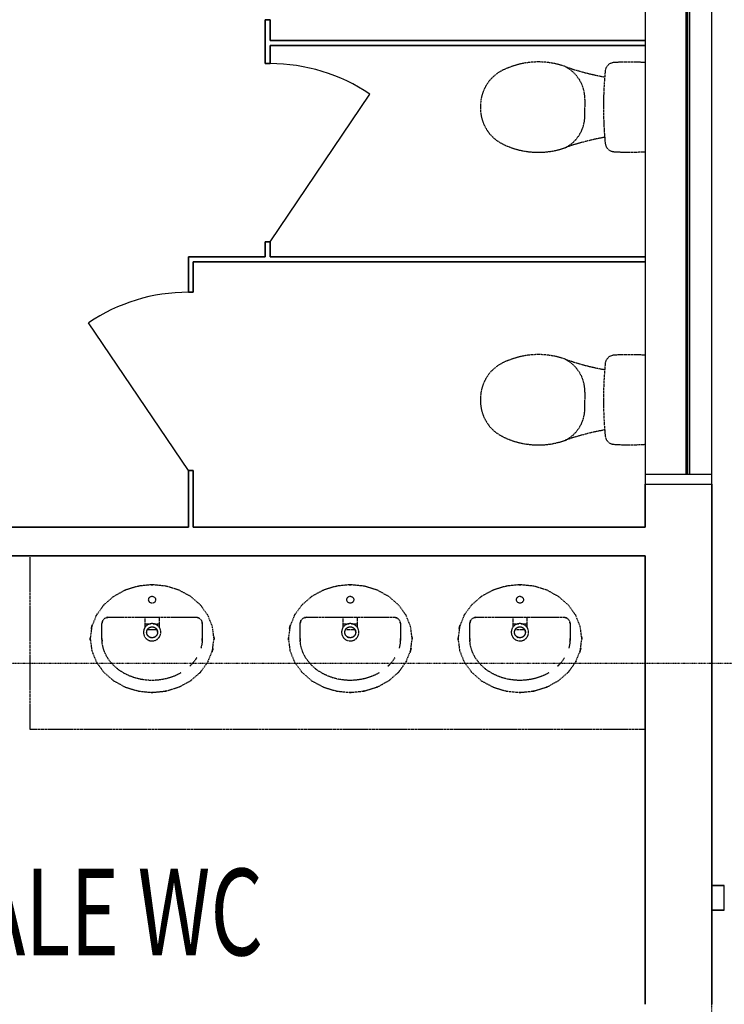
# Model space of a CAD drawing. Extents: x -9988 to 140593, y -2296 to 92521.
# Drawn here: x 132121 to 134966, y 12250 to 16229 of the extents above; entities that cross this region are included whole.
import ezdxf

# ---------------------------------------------------------------- set-up
doc = ezdxf.new("R2010")
doc.units = 0
doc.linetypes.add('X-2957-DEM-GC$0$EDG-1DOT-2', pattern=[5, 2, -1.4, 0.2, -1.4])
doc.linetypes.add('X-2957-DEM-GC$0$EDG-DASH-3', pattern=[4.5, 3, -1.5])
for name, color, linetype in [('X-2957-DEM-GC$0$A-CLNG DEMO', 11, 'CONTINUOUS'), ('X-2957-DEM-GC$0$A-DETL-MBND', 31, 'X-2957-DEM-GC$0$EDG-DASH-3'), ('X-2957-DEM-GC$0$A-DOOR', 11, 'CONTINUOUS'), ('X-2957-DEM-GC$0$A-GLAZ', 11, 'CONTINUOUS'), ('X-2957-DEM-GC$0$A-GLAZ-CWMG', 11, 'CONTINUOUS'), ('X-2957-DEM-GC$0$A-WALL', 8, 'CONTINUOUS'), ('X-2957-DEM-GC$0$S-GRID', 133, 'X-2957-DEM-GC$0$EDG-1DOT-2'), ('X-2957-DEM-GC$0$STAY-TEXT', 31, 'CONTINUOUS'), ('X-XREF', 7, 'CONTINUOUS')]:
    doc.layers.add(name, color=color, linetype=linetype)
doc.styles.add('X-2957-DEM-GC$0$EDG', font='edg.shx', dxfattribs={"width": 0.9})

# ---------------------------------------------------------------- blocks, each defined once
blk = doc.blocks.new('X-2957-DEM-GC')
at = {"layer": 'X-2957-DEM-GC$0$A-CLNG DEMO'}
for p, q in [((54811.6, 17311.4), (54811.6, 14391.4)), ((54817.6, 14391.4), (54817.6, 17311.4)), ((54825.6, 17311.4), (54825.6, 14391.4)), ((54915.6, 14391.4), (54915.6, 17311.4)), ((54645.6, 17005.1), (54645.6, 16145.1)), ((53111.6, 16051.4), (53111.6, 16228.9)), ((53111.6, 16228.9), (53131.6, 16228.9)), ((53131.6, 16228.9), (53131.6, 16145.1)), ((53131.6, 16145.1), (54645.6, 16145.1)), ((54645.6, 16125.1), (53131.6, 16125.1)), ((53131.6, 16125.1), (53131.6, 16051.4)), ((54645.6, 16145.1), (54645.6, 16125.1)), ((54645.6, 16125.1), (54645.6, 15270.1)), ((53131.6, 16051.4), (53111.6, 16051.4)), ((53111.6, 15270.1), (53111.6, 15331.4)), ((53111.6, 15331.4), (53131.6, 15331.4)), ((53131.6, 15331.4), (53131.6, 15270.1)), ((52801.6, 15270.1), (53111.6, 15270.1)), ((52801.6, 15127.6), (52801.6, 15270.1)), ((54645.6, 15250.1), (52821.6, 15250.1)), ((52821.6, 15250.1), (52821.6, 15127.6)), ((53131.6, 15270.1), (54645.6, 15270.1)), ((54645.6, 15270.1), (54645.6, 15250.1)), ((54645.6, 15250.1), (54645.6, 14391.4)), ((52821.6, 15127.6), (52801.6, 15127.6)), ((52801.6, 14178.1), (52801.6, 14407.6)), ((52801.6, 14407.6), (52821.6, 14407.6)), ((52821.6, 14407.6), (52821.6, 14178.1)), ((54915.6, 14391.4), (54645.6, 14391.4)), ((54645.6, 14391.4), (54645.6, 14351.4)), ((54915.6, 14351.4), (54915.6, 14391.4)), ((54645.6, 14178.1), (54645.6, 14351.4)), ((54645.6, 14351.4), (54915.6, 14351.4)), ((54915.6, 14351.4), (54915.6, 12250.2)), ((52079.6, 14178.1), (52801.6, 14178.1)), ((52821.6, 14178.1), (54645.6, 14178.1)), ((54645.6, 14062.1), (52079.6, 14062.1)), ((54645.6, 12250.2), (54645.6, 14062.1))]:
    blk.add_line(p, q, dxfattribs=at)
at = {"layer": 'X-2957-DEM-GC$0$A-CLNG DEMO', "extrusion": (0, 0, -1)}
for p, q in [((54915.6, 12730.3), (54965.6, 12730.3)), ((54915.6, 12630.3), (54915.6, 12730.3)), ((54965.6, 12630.3), (54915.6, 12630.3))]:
    blk.add_line(p, q, dxfattribs=at)
at = {"layer": 'X-2957-DEM-GC$0$A-DETL-MBND'}
for p, q in [((54402.5, 15906.7), (54402.5, 15875.1)), ((54402.5, 15843.6), (54402.5, 15875.1)), ((54402.5, 14724.2), (54402.5, 14692.6)), ((54402.5, 14661.1), (54402.5, 14692.6)), ((52161.6, 14062.1), (52161.6, 13362.1)), ((52599.6, 13940), (52546.7, 13924)), ((52596.1, 13939.3), (52599.6, 13940)), ((52655.2, 13945.5), (52599.6, 13940)), ((52599.6, 13940), (52602.8, 13940.7)), ((52651.1, 13945.5), (52655.2, 13945.5)), ((52710.8, 13940), (52655.2, 13945.5)), ((52655.2, 13945.5), (52658.9, 13945.5)), ((52763.7, 13924), (52710.8, 13940)), ((53399.7, 13940), (53346.8, 13924)), ((53396.2, 13939.3), (53399.7, 13940)), ((53455.3, 13945.5), (53399.7, 13940)), ((53399.7, 13940), (53402.9, 13940.7)), ((53451.1, 13945.5), (53455.3, 13945.5)), ((53510.9, 13940), (53455.3, 13945.5)), ((53455.3, 13945.5), (53458.9, 13945.5)), ((53563.8, 13924), (53510.9, 13940)), ((54084.7, 13940), (54031.9, 13924)), ((54081.3, 13939.3), (54084.7, 13940)), ((54140.4, 13945.5), (54084.7, 13940)), ((54084.7, 13940), (54088, 13940.7)), ((54136.2, 13945.5), (54140.4, 13945.5)), ((54196, 13940), (54140.4, 13945.5)), ((54140.4, 13945.5), (54144, 13945.5)), ((54248.8, 13924), (54196, 13940)), ((52499.3, 13898), (52459.8, 13863.6)), ((52496.1, 13895.8), (52499.3, 13898)), ((52546.7, 13924), (52499.3, 13898)), ((52499.3, 13898), (52502.1, 13899.9)), ((52543.8, 13922.7), (52546.7, 13924)), ((52546.7, 13924), (52549, 13924.9)), ((52811.1, 13898), (52763.7, 13924)), ((52850.7, 13863.6), (52811.1, 13898)), ((53299.4, 13898), (53259.8, 13863.6)), ((53296.2, 13895.8), (53299.4, 13898)), ((53346.8, 13924), (53299.4, 13898)), ((53299.4, 13898), (53302.1, 13899.9)), ((53343.9, 13922.7), (53346.8, 13924)), ((53346.8, 13924), (53349.1, 13924.9)), ((53611.2, 13898), (53563.8, 13924)), ((53650.7, 13863.6), (53611.2, 13898)), ((53984.5, 13898), (53944.9, 13863.6)), ((53981.3, 13895.8), (53984.5, 13898)), ((54031.9, 13924), (53984.5, 13898)), ((53984.5, 13898), (53987.2, 13899.9)), ((54029, 13922.7), (54031.9, 13924)), ((54031.9, 13924), (54034.2, 13924.9)), ((54296.2, 13898), (54248.8, 13924)), ((54335.8, 13863.6), (54296.2, 13898)), ((52459.8, 13863.6), (52430, 13822.4)), ((52457.2, 13860.8), (52459.7, 13863.6)), ((52459.7, 13863.6), (52464.4, 13868.5)), ((52880.4, 13822.4), (52850.7, 13863.6)), ((53259.8, 13863.6), (53230, 13822.4)), ((53257.3, 13860.8), (53259.8, 13863.6)), ((53259.8, 13863.6), (53264.5, 13868.5)), ((53680.5, 13822.4), (53650.7, 13863.6)), ((53944.9, 13863.6), (53915.1, 13822.4)), ((53942.4, 13860.8), (53944.9, 13863.6)), ((53944.9, 13863.6), (53949.6, 13868.5)), ((54365.6, 13822.4), (54335.8, 13863.6)), ((52430, 13822.4), (52411.5, 13776.4)), ((52428.3, 13819.3), (52430, 13822.4)), ((52430, 13822.4), (52433.2, 13828)), ((52456, 13801.5), (52464.8, 13810.6)), ((52464.8, 13810.6), (52476.9, 13814)), ((52476.9, 13814), (52470.6, 13813.1)), ((52476.9, 13814), (52833.6, 13814)), ((52627.2, 13790.7), (52627.2, 13814.4)), ((52683.2, 13814.4), (52683.2, 13790.7)), ((52833.6, 13814), (52845.6, 13810.6)), ((52845.6, 13810.6), (52833.6, 13814)), ((52845.6, 13810.6), (52854.5, 13801.5)), ((52898.9, 13776.4), (52880.4, 13822.4)), ((53230, 13822.4), (53211.6, 13776.4)), ((53228.4, 13819.3), (53230, 13822.4)), ((53230, 13822.4), (53233.3, 13828)), ((53256, 13801.5), (53264.9, 13810.6)), ((53264.9, 13810.6), (53276.9, 13814)), ((53276.9, 13814), (53270.7, 13813.1)), ((53276.9, 13814), (53633.6, 13814)), ((53427.3, 13790.7), (53427.3, 13814.4)), ((53483.3, 13814.4), (53483.3, 13790.7)), ((53633.6, 13814), (53645.7, 13810.6)), ((53645.7, 13810.6), (53633.6, 13814)), ((53645.7, 13810.6), (53654.5, 13801.5)), ((53699, 13776.4), (53680.5, 13822.4)), ((53915.1, 13822.4), (53896.7, 13776.4)), ((53913.4, 13819.3), (53915.1, 13822.4)), ((53915.1, 13822.4), (53918.4, 13828)), ((53941.1, 13801.5), (53949.9, 13810.6)), ((53949.9, 13810.6), (53962, 13814)), ((53962, 13814), (53955.8, 13813.1)), ((53962, 13814), (54318.7, 13814)), ((54112.4, 13790.7), (54112.4, 13814.4)), ((54168.4, 13814.4), (54168.4, 13790.7)), ((54318.7, 13814), (54330.8, 13810.6)), ((54330.8, 13810.6), (54318.7, 13814)), ((54330.8, 13810.6), (54339.6, 13801.5)), ((54384.1, 13776.4), (54365.6, 13822.4)), ((52411.5, 13776.4), (52405.2, 13728)), ((52409.6, 13768.5), (52411.5, 13776.4)), ((52411.5, 13776.4), (52414, 13785)), ((52452.7, 13789), (52456, 13801.5)), ((52456, 13801.5), (52452.7, 13789)), ((52452.7, 13728), (52452.7, 13789)), ((52627.2, 13787.2), (52627.2, 13790.7)), ((52627.2, 13773.3), (52627.2, 13787.2)), ((52627.2, 13787.2), (52650.3, 13787.2)), ((52636.9, 13765.7), (52637.4, 13766.4)), ((52637.4, 13766.4), (52638, 13767.1)), ((52638, 13767.1), (52638.5, 13767.8)), ((52638.5, 13767.8), (52639.1, 13768.5)), ((52639.1, 13768.5), (52639.7, 13769.1)), ((52639.7, 13769.1), (52640.3, 13769.7)), ((52640.3, 13769.7), (52641, 13770.3)), ((52641, 13770.3), (52641.7, 13770.9)), ((52641.7, 13770.9), (52642.4, 13771.4)), ((52642.4, 13771.4), (52643.1, 13771.9)), ((52643.1, 13771.9), (52643.9, 13772.3)), ((52643.9, 13772.3), (52644.6, 13772.8)), ((52644.6, 13772.8), (52645.4, 13773.2)), ((52645.4, 13773.2), (52646.2, 13773.6)), ((52646.2, 13773.6), (52647, 13773.9)), ((52647, 13773.9), (52647.8, 13774.2)), ((52647.8, 13774.2), (52648.7, 13774.5)), ((52648.7, 13774.5), (52649.5, 13774.7)), ((52649.5, 13774.7), (52650.4, 13775)), ((52650.4, 13775), (52651.2, 13775.1)), ((52651.2, 13775.1), (52652.1, 13775.3)), ((52652.1, 13775.3), (52653, 13775.4)), ((52653, 13775.4), (52653.9, 13775.5)), ((52653.9, 13775.5), (52654.7, 13775.5)), ((52654.7, 13775.5), (52655.2, 13775.5)), ((52655.2, 13775.5), (52656.1, 13775.5)), ((52656.1, 13775.5), (52657, 13775.4)), ((52657, 13775.4), (52657.8, 13775.3)), ((52657.8, 13775.3), (52658.7, 13775.2)), ((52658.7, 13775.2), (52659.6, 13775.1)), ((52659.6, 13775.1), (52660.4, 13774.9)), ((52660.1, 13787.2), (52683.2, 13787.2)), ((52660.4, 13774.9), (52661.3, 13774.6)), ((52661.3, 13774.6), (52662.1, 13774.4)), ((52662.1, 13774.4), (52663, 13774.1)), ((52663, 13774.1), (52663.8, 13773.8)), ((52663.8, 13773.8), (52664.6, 13773.4)), ((52664.6, 13773.4), (52665.4, 13773)), ((52665.4, 13773), (52666.1, 13772.6)), ((52666.1, 13772.6), (52666.9, 13772.1)), ((52666.9, 13772.1), (52667.6, 13771.7)), ((52667.6, 13771.7), (52668.3, 13771.1)), ((52668.3, 13771.1), (52669, 13770.6)), ((52669, 13770.6), (52669.7, 13770)), ((52669.7, 13770), (52670.4, 13769.4)), ((52670.4, 13769.4), (52671, 13768.8)), ((52671, 13768.8), (52671.6, 13768.2)), ((52671.6, 13768.2), (52672.2, 13767.5)), ((52672.2, 13767.5), (52672.7, 13766.8)), ((52672.7, 13766.8), (52673.2, 13766.1)), ((52683.2, 13790.7), (52683.2, 13787.2)), ((52683.2, 13787.2), (52683.2, 13773.3)), ((52854.5, 13801.5), (52857.7, 13789)), ((52857.7, 13789), (52856.9, 13795.5)), ((52857.7, 13789), (52857.7, 13728)), ((52905.2, 13728), (52898.9, 13776.4)), ((53211.6, 13776.4), (53205.3, 13728)), ((53209.7, 13768.5), (53211.6, 13776.4)), ((53211.6, 13776.4), (53214, 13785)), ((53252.8, 13789), (53256, 13801.5)), ((53256, 13801.5), (53252.8, 13789)), ((53252.8, 13728), (53252.8, 13789)), ((53427.3, 13787.2), (53427.3, 13790.7)), ((53427.3, 13773.3), (53427.3, 13787.2)), ((53427.3, 13787.2), (53450.4, 13787.2)), ((53437, 13765.7), (53437.5, 13766.4)), ((53437.5, 13766.4), (53438, 13767.1)), ((53438, 13767.1), (53438.6, 13767.8)), ((53438.6, 13767.8), (53439.2, 13768.5)), ((53439.2, 13768.5), (53439.8, 13769.1)), ((53439.8, 13769.1), (53440.4, 13769.7)), ((53440.4, 13769.7), (53441.1, 13770.3)), ((53441.1, 13770.3), (53441.8, 13770.9)), ((53441.8, 13770.9), (53442.5, 13771.4)), ((53442.5, 13771.4), (53443.2, 13771.9)), ((53443.2, 13771.9), (53443.9, 13772.3)), ((53443.9, 13772.3), (53444.7, 13772.8)), ((53444.7, 13772.8), (53445.5, 13773.2)), ((53445.5, 13773.2), (53446.3, 13773.6)), ((53446.3, 13773.6), (53447.1, 13773.9)), ((53447.1, 13773.9), (53447.9, 13774.2)), ((53447.9, 13774.2), (53448.8, 13774.5)), ((53448.8, 13774.5), (53449.6, 13774.7)), ((53449.6, 13774.7), (53450.5, 13775)), ((53450.5, 13775), (53451.3, 13775.1)), ((53451.3, 13775.1), (53452.2, 13775.3)), ((53452.2, 13775.3), (53453.1, 13775.4)), ((53453.1, 13775.4), (53453.9, 13775.5)), ((53453.9, 13775.5), (53454.8, 13775.5)), ((53454.8, 13775.5), (53455.3, 13775.5)), ((53455.3, 13775.5), (53456.2, 13775.5)), ((53456.2, 13775.5), (53457, 13775.4)), ((53457, 13775.4), (53457.9, 13775.3)), ((53457.9, 13775.3), (53458.8, 13775.2)), ((53458.8, 13775.2), (53459.7, 13775.1)), ((53459.7, 13775.1), (53460.5, 13774.9)), ((53460.2, 13787.2), (53483.3, 13787.2)), ((53460.5, 13774.9), (53461.4, 13774.6)), ((53461.4, 13774.6), (53462.2, 13774.4)), ((53462.2, 13774.4), (53463, 13774.1)), ((53463, 13774.1), (53463.9, 13773.8)), ((53463.9, 13773.8), (53464.7, 13773.4)), ((53464.7, 13773.4), (53465.4, 13773)), ((53465.4, 13773), (53466.2, 13772.6)), ((53466.2, 13772.6), (53467, 13772.1)), ((53467, 13772.1), (53467.7, 13771.7)), ((53467.7, 13771.7), (53468.4, 13771.1)), ((53468.4, 13771.1), (53469.1, 13770.6)), ((53469.1, 13770.6), (53469.8, 13770)), ((53469.8, 13770), (53470.4, 13769.4)), ((53470.4, 13769.4), (53471.1, 13768.8)), ((53471.1, 13768.8), (53471.7, 13768.2)), ((53471.7, 13768.2), (53472.2, 13767.5)), ((53472.2, 13767.5), (53472.8, 13766.8)), ((53472.8, 13766.8), (53473.3, 13766.1)), ((53483.3, 13790.7), (53483.3, 13787.2)), ((53483.3, 13787.2), (53483.3, 13773.3)), ((53654.5, 13801.5), (53657.8, 13789)), ((53657.8, 13789), (53657, 13795.5)), ((53657.8, 13789), (53657.8, 13728)), ((53705.3, 13728), (53699, 13776.4)), ((53896.7, 13776.4), (53890.4, 13728)), ((53894.7, 13768.5), (53896.6, 13776.4)), ((53896.6, 13776.4), (53899.1, 13785)), ((53937.9, 13789), (53941.1, 13801.5)), ((53941.1, 13801.5), (53937.9, 13789)), ((53937.9, 13728), (53937.9, 13789)), ((54112.4, 13787.2), (54112.4, 13790.7)), ((54112.4, 13773.3), (54112.4, 13787.2)), ((54112.4, 13787.2), (54135.4, 13787.2)), ((54122.1, 13765.7), (54122.6, 13766.4)), ((54122.6, 13766.4), (54123.1, 13767.1)), ((54123.1, 13767.1), (54123.7, 13767.8)), ((54123.7, 13767.8), (54124.3, 13768.5)), ((54124.3, 13768.5), (54124.9, 13769.1)), ((54124.9, 13769.1), (54125.5, 13769.7)), ((54125.5, 13769.7), (54126.2, 13770.3)), ((54126.2, 13770.3), (54126.9, 13770.9)), ((54126.9, 13770.9), (54127.6, 13771.4)), ((54127.6, 13771.4), (54128.3, 13771.9)), ((54128.3, 13771.9), (54129, 13772.3)), ((54129, 13772.3), (54129.8, 13772.8)), ((54129.8, 13772.8), (54130.6, 13773.2)), ((54130.6, 13773.2), (54131.4, 13773.6)), ((54131.4, 13773.6), (54132.2, 13773.9)), ((54132.2, 13773.9), (54133, 13774.2)), ((54133, 13774.2), (54133.8, 13774.5)), ((54133.8, 13774.5), (54134.7, 13774.7)), ((54134.7, 13774.7), (54135.5, 13775)), ((54135.5, 13775), (54136.4, 13775.1)), ((54136.4, 13775.1), (54137.3, 13775.3)), ((54137.3, 13775.3), (54138.1, 13775.4)), ((54138.1, 13775.4), (54139, 13775.5)), ((54139, 13775.5), (54139.9, 13775.5)), ((54139.9, 13775.5), (54140.4, 13775.5)), ((54140.4, 13775.5), (54141.2, 13775.5)), ((54141.2, 13775.5), (54142.1, 13775.4)), ((54142.1, 13775.4), (54143, 13775.3)), ((54143, 13775.3), (54143.9, 13775.2)), ((54143.9, 13775.2), (54144.7, 13775.1)), ((54144.7, 13775.1), (54145.6, 13774.9)), ((54145.3, 13787.2), (54168.4, 13787.2)), ((54145.6, 13774.9), (54146.4, 13774.6)), ((54146.4, 13774.6), (54147.3, 13774.4)), ((54147.3, 13774.4), (54148.1, 13774.1)), ((54148.1, 13774.1), (54148.9, 13773.8)), ((54148.9, 13773.8), (54149.7, 13773.4)), ((54149.7, 13773.4), (54150.5, 13773)), ((54150.5, 13773), (54151.3, 13772.6)), ((54151.3, 13772.6), (54152.1, 13772.1)), ((54152.1, 13772.1), (54152.8, 13771.7)), ((54152.8, 13771.7), (54153.5, 13771.1)), ((54153.5, 13771.1), (54154.2, 13770.6)), ((54154.2, 13770.6), (54154.9, 13770)), ((54154.9, 13770), (54155.5, 13769.4)), ((54155.5, 13769.4), (54156.2, 13768.8)), ((54156.2, 13768.8), (54156.8, 13768.2)), ((54156.8, 13768.2), (54157.3, 13767.5)), ((54157.3, 13767.5), (54157.9, 13766.8)), ((54157.9, 13766.8), (54158.4, 13766.1)), ((54168.4, 13790.7), (54168.4, 13787.2)), ((54168.4, 13787.2), (54168.4, 13773.3)), ((54339.6, 13801.5), (54342.9, 13789)), ((54342.9, 13789), (54342, 13795.5)), ((54342.9, 13789), (54342.9, 13728)), ((54390.4, 13728), (54384.1, 13776.4)), ((52405.2, 13728), (52405.3, 13732.1)), ((52405.2, 13728), (52411.5, 13679.6)), ((52405.3, 13721.1), (52405.2, 13728)), ((52633.2, 13754.1), (52633.3, 13755)), ((52633.2, 13753.3), (52633.2, 13754.1)), ((52633.2, 13752.4), (52633.2, 13753.3)), ((52633.3, 13751.5), (52633.2, 13752.4)), ((52633.3, 13755.9), (52633.5, 13756.8)), ((52633.3, 13755), (52633.3, 13755.9)), ((52633.4, 13750.6), (52633.3, 13751.5)), ((52633.5, 13749.8), (52633.4, 13750.6)), ((52633.5, 13756.8), (52633.6, 13757.6)), ((52633.7, 13748.9), (52633.5, 13749.8)), ((52633.6, 13757.6), (52633.8, 13758.5)), ((52633.9, 13748), (52633.7, 13748.9)), ((52633.8, 13758.5), (52634, 13759.3)), ((52634.1, 13747.2), (52633.9, 13748)), ((52634, 13759.3), (52634.2, 13760.2)), ((52634.4, 13746.4), (52634.1, 13747.2)), ((52634.2, 13760.2), (52634.5, 13761)), ((52634.7, 13745.5), (52634.4, 13746.4)), ((52634.5, 13761), (52634.9, 13761.8)), ((52635, 13744.7), (52634.7, 13745.5)), ((52634.9, 13761.8), (52635.2, 13762.7)), ((52635.4, 13743.9), (52635, 13744.7)), ((52635.2, 13762.7), (52635.6, 13763.4)), ((52635.8, 13743.1), (52635.4, 13743.9)), ((52635.6, 13763.4), (52636, 13764.2)), ((52635.7, 13764.9), (52637.1, 13764.9)), ((52636.2, 13742.4), (52635.8, 13743.1)), ((52636, 13764.2), (52636.4, 13765)), ((52636.7, 13741.6), (52636.2, 13742.4)), ((52636.4, 13765), (52636.9, 13765.7)), ((52637.2, 13740.9), (52636.7, 13741.6)), ((52637.7, 13740.2), (52637.2, 13740.9)), ((52637.6, 13764.9), (52672.8, 13764.9)), ((52638.2, 13739.5), (52637.7, 13740.2)), ((52638.8, 13738.8), (52638.2, 13739.5)), ((52639.4, 13738.2), (52638.8, 13738.8)), ((52640.1, 13737.6), (52639.4, 13738.2)), ((52640.7, 13737), (52640.1, 13737.6)), ((52641.4, 13736.4), (52640.7, 13737)), ((52642.1, 13735.9), (52641.4, 13736.4)), ((52642.8, 13735.3), (52642.1, 13735.9)), ((52643.5, 13734.9), (52642.8, 13735.3)), ((52644.3, 13734.4), (52643.5, 13734.9)), ((52645, 13734), (52644.3, 13734.4)), ((52645.8, 13733.6), (52645, 13734)), ((52646.6, 13733.2), (52645.8, 13733.6)), ((52647.5, 13732.9), (52646.6, 13733.2)), ((52648.3, 13732.6), (52647.5, 13732.9)), ((52649.1, 13732.4), (52648.3, 13732.6)), ((52650, 13732.1), (52649.1, 13732.4)), ((52650.8, 13731.9), (52650, 13732.1)), ((52651.7, 13731.8), (52650.8, 13731.9)), ((52652.6, 13731.7), (52651.7, 13731.8)), ((52653.4, 13731.6), (52652.6, 13731.7)), ((52654.3, 13731.5), (52653.4, 13731.6)), ((52655.2, 13731.5), (52654.3, 13731.5)), ((52655.7, 13731.5), (52655.2, 13731.5)), ((52656.6, 13731.5), (52655.7, 13731.5)), ((52657.4, 13731.6), (52656.6, 13731.5)), ((52658.3, 13731.7), (52657.4, 13731.6)), ((52659.2, 13731.9), (52658.3, 13731.7)), ((52660, 13732), (52659.2, 13731.9)), ((52660.9, 13732.2), (52660, 13732)), ((52661.7, 13732.5), (52660.9, 13732.2)), ((52662.6, 13732.8), (52661.7, 13732.5)), ((52663.4, 13733.1), (52662.6, 13732.8)), ((52664.2, 13733.4), (52663.4, 13733.1)), ((52665, 13733.8), (52664.2, 13733.4)), ((52665.8, 13734.2), (52665, 13733.8)), ((52666.5, 13734.6), (52665.8, 13734.2)), ((52667.3, 13735.1), (52666.5, 13734.6)), ((52668, 13735.6), (52667.3, 13735.1)), ((52668.7, 13736.1), (52668, 13735.6)), ((52669.4, 13736.7), (52668.7, 13736.1)), ((52670.1, 13737.3), (52669.4, 13736.7)), ((52670.7, 13737.9), (52670.1, 13737.3)), ((52671.3, 13738.5), (52670.7, 13737.9)), ((52671.9, 13739.2), (52671.3, 13738.5)), ((52672.5, 13739.8), (52671.9, 13739.2)), ((52673, 13740.5), (52672.5, 13739.8)), ((52673.5, 13741.3), (52673, 13740.5)), ((52673.2, 13766.1), (52673.7, 13765.4)), ((52674, 13742), (52673.5, 13741.3)), ((52673.7, 13765.4), (52674.2, 13764.6)), ((52674.4, 13742.8), (52674, 13742)), ((52674.2, 13764.6), (52674.6, 13763.9)), ((52674.8, 13743.5), (52674.4, 13742.8)), ((52674.6, 13763.9), (52675, 13763.1)), ((52675.2, 13744.3), (52674.8, 13743.5)), ((52675, 13763.1), (52675.4, 13762.3)), ((52675.6, 13745.1), (52675.2, 13744.3)), ((52675.4, 13762.3), (52675.7, 13761.5)), ((52675.9, 13746), (52675.6, 13745.1)), ((52675.7, 13761.5), (52676, 13760.6)), ((52676.2, 13746.8), (52675.9, 13746)), ((52676, 13760.6), (52676.3, 13759.8)), ((52676.4, 13747.6), (52676.2, 13746.8)), ((52676.3, 13759.8), (52676.5, 13759)), ((52676.6, 13748.5), (52676.4, 13747.6)), ((52676.5, 13759), (52676.7, 13758.1)), ((52676.8, 13749.4), (52676.6, 13748.5)), ((52676.7, 13758.1), (52676.9, 13757.2)), ((52677, 13750.2), (52676.8, 13749.4)), ((52676.9, 13757.2), (52677, 13756.4)), ((52677, 13756.4), (52677.1, 13755.5)), ((52677.1, 13751.1), (52677, 13750.2)), ((52677.1, 13755.5), (52677.2, 13754.6)), ((52677.2, 13752), (52677.1, 13751.1)), ((52677.2, 13754.6), (52677.2, 13753.7)), ((52677.2, 13753.7), (52677.2, 13752.9)), ((52677.2, 13752.9), (52677.2, 13752)), ((52898.9, 13679.6), (52905.2, 13728)), ((52905.1, 13734.9), (52905.2, 13728)), ((52905.2, 13728), (52905.2, 13723.9)), ((53205.3, 13728), (53205.3, 13732.1)), ((53205.3, 13728), (53211.6, 13679.6)), ((53205.4, 13721.1), (53205.3, 13728)), ((53433.3, 13755), (53433.4, 13755.9)), ((53433.3, 13754.1), (53433.3, 13755)), ((53433.3, 13753.3), (53433.3, 13754.1)), ((53433.3, 13752.4), (53433.3, 13753.3)), ((53433.4, 13751.5), (53433.3, 13752.4)), ((53433.4, 13755.9), (53433.5, 13756.8)), ((53433.5, 13750.6), (53433.4, 13751.5)), ((53433.5, 13756.8), (53433.7, 13757.6)), ((53433.6, 13749.8), (53433.5, 13750.6)), ((53433.8, 13748.9), (53433.6, 13749.8)), ((53433.7, 13757.6), (53433.9, 13758.5)), ((53434, 13748), (53433.8, 13748.9)), ((53433.9, 13758.5), (53434.1, 13759.3)), ((53434.2, 13747.2), (53434, 13748)), ((53434.1, 13759.3), (53434.3, 13760.2)), ((53434.5, 13746.4), (53434.2, 13747.2)), ((53434.3, 13760.2), (53434.6, 13761)), ((53434.8, 13745.5), (53434.5, 13746.4)), ((53434.6, 13761), (53434.9, 13761.8)), ((53435.1, 13744.7), (53434.8, 13745.5)), ((53434.9, 13761.8), (53435.3, 13762.7)), ((53435.5, 13743.9), (53435.1, 13744.7)), ((53435.3, 13762.7), (53435.7, 13763.4)), ((53435.9, 13743.1), (53435.5, 13743.9)), ((53435.7, 13763.4), (53436.1, 13764.2)), ((53435.8, 13764.9), (53437.2, 13764.9)), ((53436.3, 13742.4), (53435.9, 13743.1)), ((53436.1, 13764.2), (53436.5, 13765)), ((53436.8, 13741.6), (53436.3, 13742.4)), ((53436.5, 13765), (53437, 13765.7)), ((53437.3, 13740.9), (53436.8, 13741.6)), ((53437.8, 13740.2), (53437.3, 13740.9)), ((53437.7, 13764.9), (53472.9, 13764.9)), ((53438.3, 13739.5), (53437.8, 13740.2)), ((53438.9, 13738.8), (53438.3, 13739.5)), ((53439.5, 13738.2), (53438.9, 13738.8)), ((53440.1, 13737.6), (53439.5, 13738.2)), ((53440.8, 13737), (53440.1, 13737.6)), ((53441.5, 13736.4), (53440.8, 13737)), ((53442.1, 13735.9), (53441.5, 13736.4)), ((53442.9, 13735.3), (53442.1, 13735.9)), ((53443.6, 13734.9), (53442.9, 13735.3)), ((53444.4, 13734.4), (53443.6, 13734.9)), ((53445.1, 13734), (53444.4, 13734.4)), ((53445.9, 13733.6), (53445.1, 13734)), ((53446.7, 13733.2), (53445.9, 13733.6)), ((53447.5, 13732.9), (53446.7, 13733.2)), ((53448.4, 13732.6), (53447.5, 13732.9)), ((53449.2, 13732.4), (53448.4, 13732.6)), ((53450.1, 13732.1), (53449.2, 13732.4)), ((53450.9, 13731.9), (53450.1, 13732.1)), ((53451.8, 13731.8), (53450.9, 13731.9)), ((53452.7, 13731.7), (53451.8, 13731.8)), ((53453.5, 13731.6), (53452.7, 13731.7)), ((53454.4, 13731.5), (53453.5, 13731.6)), ((53455.3, 13731.5), (53454.4, 13731.5)), ((53455.8, 13731.5), (53455.3, 13731.5)), ((53456.6, 13731.5), (53455.8, 13731.5)), ((53457.5, 13731.6), (53456.6, 13731.5)), ((53458.4, 13731.7), (53457.5, 13731.6)), ((53459.3, 13731.9), (53458.4, 13731.7)), ((53460.1, 13732), (53459.3, 13731.9)), ((53461, 13732.2), (53460.1, 13732)), ((53461.8, 13732.5), (53461, 13732.2)), ((53462.7, 13732.8), (53461.8, 13732.5)), ((53463.5, 13733.1), (53462.7, 13732.8)), ((53464.3, 13733.4), (53463.5, 13733.1)), ((53465.1, 13733.8), (53464.3, 13733.4)), ((53465.9, 13734.2), (53465.1, 13733.8)), ((53466.6, 13734.6), (53465.9, 13734.2)), ((53467.4, 13735.1), (53466.6, 13734.6)), ((53468.1, 13735.6), (53467.4, 13735.1)), ((53468.8, 13736.1), (53468.1, 13735.6)), ((53469.5, 13736.7), (53468.8, 13736.1)), ((53470.1, 13737.3), (53469.5, 13736.7)), ((53470.8, 13737.9), (53470.1, 13737.3)), ((53471.4, 13738.5), (53470.8, 13737.9)), ((53472, 13739.2), (53471.4, 13738.5)), ((53472.5, 13739.8), (53472, 13739.2)), ((53473.1, 13740.5), (53472.5, 13739.8)), ((53473.6, 13741.3), (53473.1, 13740.5)), ((53473.3, 13766.1), (53473.8, 13765.4)), ((53474.1, 13742), (53473.6, 13741.3)), ((53473.8, 13765.4), (53474.3, 13764.6)), ((53474.5, 13742.8), (53474.1, 13742)), ((53474.3, 13764.6), (53474.7, 13763.9)), ((53474.9, 13743.5), (53474.5, 13742.8)), ((53474.7, 13763.9), (53475.1, 13763.1)), ((53475.3, 13744.3), (53474.9, 13743.5)), ((53475.1, 13763.1), (53475.5, 13762.3)), ((53475.6, 13745.1), (53475.3, 13744.3)), ((53475.5, 13762.3), (53475.8, 13761.5)), ((53476, 13746), (53475.6, 13745.1)), ((53475.8, 13761.5), (53476.1, 13760.6)), ((53476.2, 13746.8), (53476, 13746)), ((53476.1, 13760.6), (53476.4, 13759.8)), ((53476.5, 13747.6), (53476.2, 13746.8)), ((53476.4, 13759.8), (53476.6, 13759)), ((53476.7, 13748.5), (53476.5, 13747.6)), ((53476.6, 13759), (53476.8, 13758.1)), ((53476.9, 13749.4), (53476.7, 13748.5)), ((53476.8, 13758.1), (53477, 13757.2)), ((53477, 13750.2), (53476.9, 13749.4)), ((53477, 13757.2), (53477.1, 13756.4)), ((53477.2, 13751.1), (53477, 13750.2)), ((53477.1, 13756.4), (53477.2, 13755.5)), ((53477.2, 13755.5), (53477.3, 13754.6)), ((53477.3, 13752.9), (53477.2, 13752)), ((53477.2, 13752), (53477.2, 13751.1)), ((53477.3, 13754.6), (53477.3, 13753.7)), ((53477.3, 13753.7), (53477.3, 13752.9)), ((53699, 13679.6), (53705.3, 13728)), ((53705.2, 13734.9), (53705.3, 13728)), ((53705.3, 13728), (53705.2, 13723.9)), ((53890.4, 13728), (53890.4, 13732.1)), ((53890.4, 13728), (53896.7, 13679.6)), ((53890.5, 13721.1), (53890.4, 13728)), ((54118.4, 13755), (54118.5, 13755.9)), ((54118.4, 13754.1), (54118.4, 13755)), ((54118.4, 13753.3), (54118.4, 13754.1)), ((54118.4, 13752.4), (54118.4, 13753.3)), ((54118.5, 13751.5), (54118.4, 13752.4)), ((54118.5, 13755.9), (54118.6, 13756.8)), ((54118.6, 13750.6), (54118.5, 13751.5)), ((54118.6, 13756.8), (54118.8, 13757.6)), ((54118.7, 13749.8), (54118.6, 13750.6)), ((54118.9, 13748.9), (54118.7, 13749.8)), ((54118.8, 13757.6), (54118.9, 13758.5)), ((54118.9, 13758.5), (54119.2, 13759.3)), ((54119.1, 13748), (54118.9, 13748.9)), ((54119.3, 13747.2), (54119.1, 13748)), ((54119.2, 13759.3), (54119.4, 13760.2)), ((54119.6, 13746.4), (54119.3, 13747.2)), ((54119.4, 13760.2), (54119.7, 13761)), ((54119.9, 13745.5), (54119.6, 13746.4)), ((54119.7, 13761), (54120, 13761.8)), ((54120.2, 13744.7), (54119.9, 13745.5)), ((54120, 13761.8), (54120.4, 13762.7)), ((54120.6, 13743.9), (54120.2, 13744.7)), ((54120.4, 13762.7), (54120.7, 13763.4)), ((54121, 13743.1), (54120.6, 13743.9)), ((54120.7, 13763.4), (54121.2, 13764.2)), ((54120.9, 13764.9), (54122.3, 13764.9)), ((54121.4, 13742.4), (54121, 13743.1)), ((54121.2, 13764.2), (54121.6, 13765)), ((54121.9, 13741.6), (54121.4, 13742.4)), ((54121.6, 13765), (54122.1, 13765.7)), ((54122.3, 13740.9), (54121.9, 13741.6)), ((54122.9, 13740.2), (54122.3, 13740.9)), ((54122.8, 13764.9), (54158, 13764.9)), ((54123.4, 13739.5), (54122.9, 13740.2)), ((54124, 13738.8), (54123.4, 13739.5)), ((54124.6, 13738.2), (54124, 13738.8)), ((54125.2, 13737.6), (54124.6, 13738.2)), ((54125.9, 13737), (54125.2, 13737.6)), ((54126.5, 13736.4), (54125.9, 13737)), ((54127.2, 13735.9), (54126.5, 13736.4)), ((54127.9, 13735.3), (54127.2, 13735.9)), ((54128.7, 13734.9), (54127.9, 13735.3)), ((54129.4, 13734.4), (54128.7, 13734.9)), ((54130.2, 13734), (54129.4, 13734.4)), ((54131, 13733.6), (54130.2, 13734)), ((54131.8, 13733.2), (54131, 13733.6)), ((54132.6, 13732.9), (54131.8, 13733.2)), ((54133.4, 13732.6), (54132.6, 13732.9)), ((54134.3, 13732.4), (54133.4, 13732.6)), ((54135.1, 13732.1), (54134.3, 13732.4)), ((54136, 13731.9), (54135.1, 13732.1)), ((54136.9, 13731.8), (54136, 13731.9)), ((54137.7, 13731.7), (54136.9, 13731.8)), ((54138.6, 13731.6), (54137.7, 13731.7)), ((54139.5, 13731.5), (54138.6, 13731.6)), ((54140.4, 13731.5), (54139.5, 13731.5)), ((54140.8, 13731.5), (54140.4, 13731.5)), ((54141.7, 13731.5), (54140.8, 13731.5)), ((54142.6, 13731.6), (54141.7, 13731.5)), ((54143.5, 13731.7), (54142.6, 13731.6)), ((54144.3, 13731.9), (54143.5, 13731.7)), ((54145.2, 13732), (54144.3, 13731.9)), ((54146.1, 13732.2), (54145.2, 13732)), ((54146.9, 13732.5), (54146.1, 13732.2)), ((54147.7, 13732.8), (54146.9, 13732.5)), ((54148.6, 13733.1), (54147.7, 13732.8)), ((54149.4, 13733.4), (54148.6, 13733.1)), ((54150.2, 13733.8), (54149.4, 13733.4)), ((54150.9, 13734.2), (54150.2, 13733.8)), ((54151.7, 13734.6), (54150.9, 13734.2)), ((54152.5, 13735.1), (54151.7, 13734.6)), ((54153.2, 13735.6), (54152.5, 13735.1)), ((54153.9, 13736.1), (54153.2, 13735.6)), ((54154.6, 13736.7), (54153.9, 13736.1)), ((54155.2, 13737.3), (54154.6, 13736.7)), ((54155.9, 13737.9), (54155.2, 13737.3)), ((54156.5, 13738.5), (54155.9, 13737.9)), ((54157.1, 13739.2), (54156.5, 13738.5)), ((54157.6, 13739.8), (54157.1, 13739.2)), ((54158.2, 13740.5), (54157.6, 13739.8)), ((54158.7, 13741.3), (54158.2, 13740.5)), ((54158.4, 13766.1), (54158.9, 13765.4)), ((54159.1, 13742), (54158.7, 13741.3)), ((54158.9, 13765.4), (54159.3, 13764.6)), ((54159.6, 13742.8), (54159.1, 13742)), ((54159.3, 13764.6), (54159.8, 13763.9)), ((54160, 13743.5), (54159.6, 13742.8)), ((54159.8, 13763.9), (54160.2, 13763.1)), ((54160.4, 13744.3), (54160, 13743.5)), ((54160.2, 13763.1), (54160.5, 13762.3)), ((54160.7, 13745.1), (54160.4, 13744.3)), ((54160.5, 13762.3), (54160.9, 13761.5)), ((54161, 13746), (54160.7, 13745.1)), ((54160.9, 13761.5), (54161.2, 13760.6)), ((54161.3, 13746.8), (54161, 13746)), ((54161.2, 13760.6), (54161.4, 13759.8)), ((54161.6, 13747.6), (54161.3, 13746.8)), ((54161.4, 13759.8), (54161.7, 13759)), ((54161.8, 13748.5), (54161.6, 13747.6)), ((54161.7, 13759), (54161.9, 13758.1)), ((54162, 13749.4), (54161.8, 13748.5)), ((54161.9, 13758.1), (54162, 13757.2)), ((54162, 13757.2), (54162.2, 13756.4)), ((54162.1, 13750.2), (54162, 13749.4)), ((54162.2, 13751.1), (54162.1, 13750.2)), ((54162.2, 13756.4), (54162.3, 13755.5)), ((54162.3, 13752), (54162.2, 13751.1)), ((54162.3, 13755.5), (54162.3, 13754.6)), ((54162.3, 13754.6), (54162.4, 13753.7)), ((54162.4, 13752.9), (54162.3, 13752)), ((54162.4, 13753.7), (54162.4, 13752.9)), ((54384.1, 13679.6), (54390.4, 13728)), ((54390.2, 13734.9), (54390.4, 13728)), ((54390.4, 13728), (54390.3, 13723.9)), ((52900.8, 13687.5), (52898.9, 13679.6)), ((53700.9, 13687.5), (53699, 13679.6)), ((54386, 13687.5), (54384.1, 13679.6)), ((52411.5, 13679.6), (52430, 13633.6)), ((52880.4, 13633.6), (52898.9, 13679.6)), ((52898.9, 13679.6), (52896.5, 13670.9)), ((53211.6, 13679.6), (53230, 13633.6)), ((53680.5, 13633.6), (53699, 13679.6)), ((53699, 13679.6), (53696.5, 13670.9)), ((53896.7, 13679.6), (53915.1, 13633.6)), ((54365.6, 13633.6), (54384.1, 13679.6)), ((54384.1, 13679.6), (54381.6, 13670.9)), ((52430, 13633.6), (52459.8, 13592.4)), ((52850.7, 13592.4), (52880.4, 13633.6)), ((52880.4, 13633.6), (52877.2, 13628)), ((52882.1, 13636.7), (52880.4, 13633.6)), ((53230, 13633.6), (53259.8, 13592.4)), ((53650.7, 13592.4), (53680.5, 13633.6)), ((53680.5, 13633.6), (53677.3, 13628)), ((53682.2, 13636.7), (53680.5, 13633.6)), ((53915.1, 13633.6), (53944.9, 13592.4)), ((54335.8, 13592.4), (54365.6, 13633.6)), ((54365.6, 13633.6), (54362.4, 13628)), ((54367.3, 13636.7), (54365.6, 13633.6)), ((52459.8, 13592.4), (52499.3, 13558)), ((52811.1, 13558), (52850.7, 13592.4)), ((52850.7, 13592.4), (52846, 13587.5)), ((52853.2, 13595.2), (52850.7, 13592.4)), ((53259.8, 13592.4), (53299.4, 13558)), ((53611.2, 13558), (53650.7, 13592.4)), ((53650.7, 13592.4), (53646.1, 13587.5)), ((53653.3, 13595.2), (53650.7, 13592.4)), ((53944.9, 13592.4), (53984.5, 13558)), ((54296.2, 13558), (54335.8, 13592.4)), ((54335.8, 13592.4), (54331.2, 13587.5)), ((54338.3, 13595.2), (54335.8, 13592.4)), ((52499.3, 13558), (52546.7, 13532)), ((52546.7, 13532), (52599.6, 13516)), ((52710.8, 13516), (52763.7, 13532)), ((52763.7, 13532), (52761.4, 13531.1)), ((52763.7, 13532), (52811.1, 13558)), ((52766.6, 13533.3), (52763.7, 13532)), ((52811.1, 13557.9), (52808.4, 13556.1)), ((52814.3, 13560.2), (52811.1, 13557.9)), ((53299.4, 13558), (53346.8, 13532)), ((53346.8, 13532), (53399.7, 13516)), ((53510.9, 13516), (53563.8, 13532)), ((53563.8, 13532), (53561.5, 13531.1)), ((53563.8, 13532), (53611.2, 13558)), ((53566.7, 13533.3), (53563.8, 13532)), ((53611.2, 13557.9), (53608.4, 13556.1)), ((53614.4, 13560.2), (53611.2, 13557.9)), ((53984.5, 13558), (54031.9, 13532)), ((54031.9, 13532), (54084.7, 13516)), ((54196, 13516), (54248.8, 13532)), ((54248.8, 13532), (54246.6, 13531.1)), ((54248.8, 13532), (54296.2, 13558)), ((54251.8, 13533.3), (54248.8, 13532)), ((54296.2, 13557.9), (54293.5, 13556.1)), ((54299.4, 13560.2), (54296.2, 13557.9)), ((52599.6, 13516), (52655.2, 13510.5)), ((52655.2, 13510.5), (52651.5, 13510.5)), ((52655.2, 13510.5), (52710.8, 13516)), ((52659.3, 13510.5), (52655.2, 13510.5)), ((52710.8, 13516), (52707.6, 13515.3)), ((52714.3, 13516.7), (52710.8, 13516)), ((53399.7, 13516), (53455.3, 13510.5)), ((53455.3, 13510.5), (53451.6, 13510.5)), ((53455.3, 13510.5), (53510.9, 13516)), ((53459.4, 13510.5), (53455.3, 13510.5)), ((53510.9, 13516), (53507.7, 13515.3)), ((53514.4, 13516.7), (53510.9, 13516)), ((54084.7, 13516), (54140.4, 13510.5)), ((54140.4, 13510.5), (54136.7, 13510.5)), ((54140.4, 13510.5), (54196, 13516)), ((54144.5, 13510.5), (54140.4, 13510.5)), ((54196, 13516), (54192.8, 13515.3)), ((54199.5, 13516.7), (54196, 13516)), ((52161.6, 13362.1), (54645.6, 13362.1))]:
    blk.add_line(p, q, dxfattribs=at)
for centre in [(52655.2, 13885), (53455.3, 13885), (54140.4, 13885)]:
    blk.add_circle(centre, 14, dxfattribs=at)
for centre, radius, start, end in [((54214.6, 15733.1), 325, 70.5609, 116.3651), ((54655.5, 16982.6), 1000, 250.5609, 260.0381), ((54256.4, 15909.4), 146.1, 358.9693, 63.0309), ((54522.5, 16017.8), 38, 93.5675, 174.4209), ((54582.3, 15057.6), 1000, 86.4295, 93.5675), ((54644.6, 16054.7), 1, 360, 86.4295), ((54141.3, 15881), 160, 116.3651, 164.5227), ((55977.6, 15875.6), 1500, 175.333, 180), ((55977.6, 15875.6), 1500, 174.4209, 175.333), ((54160.6, 15875.6), 180, 164.5227, 180), ((54160.6, 15875.6), 180, 180, 195.4773), ((55977.6, 15875.6), 1500, 180, 184.667), ((54256.4, 15840.9), 146.1, 296.9691, 1.0309), ((54141.3, 15870.3), 160, 195.4773, 243.6349), ((54214.6, 16018.1), 325, 243.6349, 289.4391), ((54655.5, 14768.6), 1000, 99.9619, 109.4391), ((55977.6, 15875.6), 1500, 184.667, 185.5791), ((54522.5, 15733.5), 38, 185.5791, 266.4325), ((54582.3, 16693.6), 1000, 266.4325, 273.6243), ((54141.3, 14698.5), 160, 116.3651, 164.5227), ((54214.6, 14550.6), 325, 70.5609, 116.3651), ((54655.5, 15800.1), 1000, 250.5609, 260.0381), ((54256.4, 14726.9), 146.1, 358.9693, 63.0309), ((54522.5, 14835.3), 38, 93.5675, 174.4209), ((54582.3, 13875.1), 1000, 86.4295, 93.5675), ((54644.6, 14872.2), 1, 360, 86.4295), ((55977.6, 14693.1), 1500, 175.333, 180), ((55977.6, 14693.1), 1500, 174.4209, 175.333), ((54160.6, 14693.1), 180, 164.5227, 180), ((54160.6, 14693.1), 180, 180, 195.4773), ((55977.6, 14693.1), 1500, 180, 184.667), ((54141.3, 14687.8), 160, 195.4773, 243.6349), ((54256.4, 14658.4), 146.1, 296.9691, 1.0309), ((54655.5, 13586.1), 1000, 99.9619, 109.4391), ((55977.6, 14693.1), 1500, 184.667, 185.5791), ((54214.6, 14835.6), 325, 243.6349, 289.4391), ((54522.5, 14551), 38, 185.5791, 266.4325), ((54582.3, 15511.1), 1000, 266.4325, 273.6243), ((52655.2, 13753.5), 35, 90, 270), ((52655.2, 13753.5), 35, 270, 90), ((53455.3, 13753.5), 35, 90, 270), ((53455.3, 13753.5), 35, 270, 90), ((54140.4, 13753.5), 35, 90, 270), ((54140.4, 13753.5), 35, 270, 90), ((52655.2, 13753.5), 22, 234, 252), ((52655.2, 13753.5), 22, 306, 324), ((52655.2, 13753.5), 22, 0, 18), ((53455.3, 13753.5), 22, 234, 252), ((53455.3, 13753.5), 22, 306, 324), ((53455.3, 13753.5), 22, 0, 18), ((54140.4, 13753.5), 22, 234, 252), ((54140.4, 13753.5), 22, 306, 324), ((54140.4, 13753.5), 22, 0, 18)]:
    blk.add_arc(centre, radius, start, end, dxfattribs=at)
for points, knots in [([(52771.3, 13589.7), (52770.5, 13589.2), (52758.7, 13582.4), (52734.1, 13571.3), (52695.5, 13561.4), (52655.2, 13558), (52614.9, 13561.4), (52576.3, 13571.3), (52540.8, 13587.4), (52510, 13608.8), (52484.9, 13634.7), (52460.3, 13673.7), (52452.7, 13706.3), (52452.7, 13728)], [-0.6923077, -0.6923077, -0.6923077, -0.6923077, -0.6875, -0.625, -0.5625, -0.5, -0.4375, -0.375, -0.3125, -0.25, -0.1875, -0.125, 0, 0, 0, 0]), ([(53571.4, 13589.7), (53570.6, 13589.2), (53558.7, 13582.4), (53534.2, 13571.3), (53495.6, 13561.4), (53455.3, 13558), (53415, 13561.4), (53376.4, 13571.3), (53340.9, 13587.4), (53310.1, 13608.8), (53285, 13634.7), (53260.4, 13673.7), (53252.8, 13706.3), (53252.8, 13728)], [-0.6923077, -0.6923077, -0.6923077, -0.6923077, -0.6875, -0.625, -0.5625, -0.5, -0.4375, -0.375, -0.3125, -0.25, -0.1875, -0.125, 0, 0, 0, 0]), ([(54256.5, 13589.7), (54255.7, 13589.2), (54243.8, 13582.4), (54219.3, 13571.3), (54180.7, 13561.4), (54140.4, 13558), (54100.1, 13561.4), (54061.4, 13571.3), (54026, 13587.4), (53995.2, 13608.8), (53970.1, 13634.7), (53945.5, 13673.7), (53937.9, 13706.3), (53937.9, 13728)], [-0.6923077, -0.6923077, -0.6923077, -0.6923077, -0.6875, -0.625, -0.5625, -0.5, -0.4375, -0.375, -0.3125, -0.25, -0.1875, -0.125, 0, 0, 0, 0]), ([(52835.1, 13650.6), (52831.9, 13645.4), (52823.7, 13633.7), (52813.8, 13622.8), (52807.8, 13617.1)], [-0.84615385, -0.84615385, -0.84615385, -0.84615385, -0.8125, -0.76923077, -0.76923077, -0.76923077, -0.76923077]), ([(53635.2, 13650.6), (53631.9, 13645.4), (53623.8, 13633.7), (53613.9, 13622.8), (53607.8, 13617.1)], [-0.84615385, -0.84615385, -0.84615385, -0.84615385, -0.8125, -0.76923077, -0.76923077, -0.76923077, -0.76923077]), ([(54320.3, 13650.6), (54317, 13645.4), (54308.8, 13633.7), (54299, 13622.8), (54292.9, 13617.1)], [-0.84615385, -0.84615385, -0.84615385, -0.84615385, -0.8125, -0.76923077, -0.76923077, -0.76923077, -0.76923077])]:
    blk.add_open_spline(points, degree=3, knots=knots, dxfattribs=at)
for points in [[(52452.7, 13728), (52452.7, 13724.7), (52452.8, 13721.3), (52453.1, 13718)], [(52857.7, 13728), (52857.7, 13714.6), (52855.8, 13701.3), (52852, 13688.3)], [(52857.3, 13718), (52857.6, 13721.3), (52857.7, 13724.7), (52857.7, 13728)], [(53252.8, 13728), (53252.8, 13724.7), (53252.9, 13721.3), (53253.2, 13718)], [(53657.8, 13728), (53657.8, 13714.6), (53655.8, 13701.3), (53652.1, 13688.3)], [(53657.4, 13718), (53657.7, 13721.3), (53657.8, 13724.7), (53657.8, 13728)], [(53937.9, 13728), (53937.9, 13724.7), (53938, 13721.3), (53938.2, 13718)], [(54342.9, 13728), (54342.9, 13714.6), (54340.9, 13701.3), (54337.1, 13688.3)], [(54342.5, 13718), (54342.7, 13721.3), (54342.9, 13724.7), (54342.9, 13728)], [(52807.8, 13617.1), (52810.5, 13619.6), (52813, 13622.2), (52815.5, 13624.9)], [(53607.8, 13617.1), (53610.5, 13619.6), (53613.1, 13622.2), (53615.6, 13624.9)], [(54292.9, 13617.1), (54295.6, 13619.6), (54298.2, 13622.2), (54300.7, 13624.9)]]:
    blk.add_open_spline(points, degree=3, dxfattribs=at)
at = {"layer": 'X-2957-DEM-GC$0$A-DOOR'}
for p, q in [((53131.6, 15331.4), (53534.4, 15928.1)), ((52801.6, 14407.6), (52398.7, 15004.4))]:
    blk.add_line(p, q, dxfattribs=at)
for centre, start, end in [((53131.6, 15331.4), 55.9767, 90), ((52801.6, 14407.6), 90, 124.0233)]:
    blk.add_arc(centre, 720, start, end, dxfattribs=at)
at = {"layer": 'X-2957-DEM-GC$0$A-GLAZ'}
for p, q in [((54811.6, 14391.4), (54811.6, 17311.4)), ((54817.6, 17311.4), (54817.6, 14391.4)), ((54825.6, 17311.4), (54825.6, 14391.4)), ((54915.6, 14391.4), (54645.6, 14391.4)), ((54645.6, 14391.4), (54645.6, 14351.4)), ((54915.6, 14351.4), (54915.6, 14391.4)), ((54645.6, 14351.4), (54915.6, 14351.4))]:
    blk.add_line(p, q, dxfattribs=at)
at = {"layer": 'X-2957-DEM-GC$0$A-GLAZ-CWMG', "extrusion": (0, 0, -1)}
for p, q in [((54965.6, 12730.3), (54915.6, 12730.3)), ((54915.6, 12730.3), (54915.6, 12630.3)), ((54965.6, 12630.3), (54965.6, 12730.3)), ((54915.6, 12630.3), (54965.6, 12630.3))]:
    blk.add_line(p, q, dxfattribs=at)
at = {"layer": 'X-2957-DEM-GC$0$A-WALL'}
for p, q in [((54915.6, 14391.4), (54915.6, 17311.4)), ((54645.6, 17005.1), (54645.6, 16145.1)), ((53131.6, 16228.9), (53111.6, 16228.9)), ((53111.6, 16228.9), (53111.6, 16051.4)), ((53131.6, 16145.1), (53131.6, 16228.9)), ((54645.6, 16145.1), (53131.6, 16145.1)), ((53131.6, 16125.1), (54645.6, 16125.1)), ((53131.6, 16051.4), (53131.6, 16125.1)), ((54645.6, 16125.1), (54645.6, 15270.1)), ((53111.6, 16051.4), (53131.6, 16051.4)), ((53131.6, 15331.4), (53111.6, 15331.4)), ((53111.6, 15331.4), (53111.6, 15270.1)), ((53131.6, 15270.1), (53131.6, 15331.4)), ((53111.6, 15270.1), (52801.6, 15270.1)), ((52801.6, 15270.1), (52801.6, 15127.6)), ((52821.6, 15250.1), (54645.6, 15250.1)), ((52821.6, 15127.6), (52821.6, 15250.1)), ((54645.6, 15270.1), (53131.6, 15270.1)), ((54645.6, 15250.1), (54645.6, 14391.4)), ((52801.6, 15127.6), (52821.6, 15127.6)), ((52821.6, 14407.6), (52801.6, 14407.6)), ((52801.6, 14407.6), (52801.6, 14178.1)), ((52821.6, 14178.1), (52821.6, 14407.6)), ((54645.6, 14351.4), (54645.6, 14178.1)), ((54915.6, 12250.2), (54915.6, 14351.4)), ((52801.6, 14178.1), (52079.6, 14178.1)), ((54645.6, 14178.1), (52821.6, 14178.1)), ((52079.6, 14062.1), (54645.6, 14062.1)), ((54645.6, 14062.1), (54645.6, 12250.2))]:
    blk.add_line(p, q, dxfattribs=at)
at = {"layer": 'X-2957-DEM-GC$0$S-GRID'}
for p, q in [((54915.6, -996.4), (54915.6, 37077.6)), ((-7955.6, 13629), (59293.5, 13629))]:
    blk.add_line(p, q, dxfattribs=at)
at = {"layer": 'X-2957-DEM-GC$0$STAY-TEXT', "style": 'X-2957-DEM-GC$0$EDG', "width": 0.7}
blk.add_text('EX. MALE WC', height=350, dxfattribs=at).set_placement((51112.8, 12448.2))

msp = doc.modelspace()

# ---------------------------------------------------------------- block references
at = {"layer": 'X-XREF'}
msp.add_blockref('X-2957-DEM-GC', (80000, 0), dxfattribs=at)

doc.saveas('drawing.dxf')
